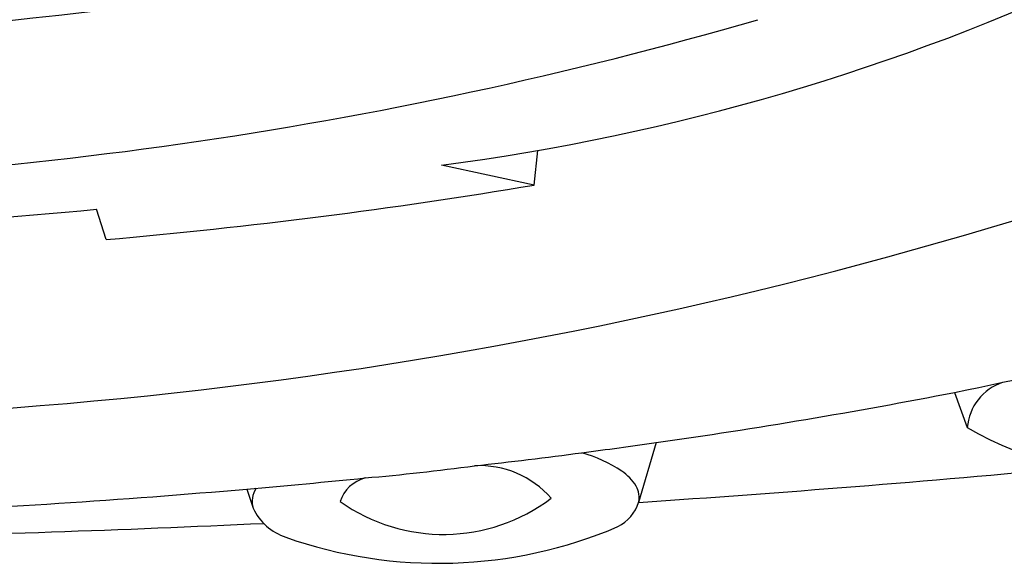
# Model space of a CAD drawing. Units: inches. Extents: x 1105.9 to 1122.1, y 152.8 to 168.8.
# Drawn here: x 1107 to 1107.1, y 161.7 to 161.8 of the extents above; entities that cross this region are included whole.
import ezdxf

# ---------------------------------------------------------------- set-up
doc = ezdxf.new("R2010")
doc.units = ezdxf.units.IN
doc.header["$LTSCALE"] = 0.6431102362
doc.header["$MEASUREMENT"] = 0
doc.layers.get('0').update_dxf_attribs({"color": 255, "linetype": 'CONTINUOUS'})

msp = doc.modelspace()

# ---------------------------------------------------------------- linework, layer by layer
for p, q in [((1107.063343407479, 161.7342237791987), (1107.063956169154, 161.7401119378006)), ((1107.063343407479, 161.7342237791987), (1107.04753556288, 161.7376029000987)), ((1106.99041189768, 161.7249275174987), (1106.98878417108, 161.7301139242987)), ((1107.13499483725, 161.6989058755494), (1107.137143697179, 161.6928962033987)), ((1107.084124144157, 161.6903522759259), (1107.081149072357, 161.6801690658461)), ((1107.014390097659, 161.6824342445426), (1107.015433529879, 161.6791637984987))]:
    msp.add_line(p, q)
for centre, radius, start, end in [((1106.873266189898, 162.7575761974423), 1.000373635695002, 271.676834307232, 279.8213542422624), ((1106.997812785265, 162.1180052924811), 0.3836382863375082, 277.4469688361532, 295.205406764836), ((1106.901383854829, 162.4540965886171), 0.7200581296760291, 270.0906300407139, 286.1344460252849), ((1106.91539893308, 162.4841496325151), 0.7900799633466733, 268.9588783893849, 290.2845227532206), ((1106.906420588228, 162.6745915969883), 0.9533710735785044, 275.054269721381, 279.4738729695034), ((1106.880956386314, 162.8756719227511), 1.150621553329163, 271.0747913649372, 275.3772290234357), ((1106.868530792882, 162.9989312102775), 1.327050311977497, 281.5833709342043, 283.0334286185048), ((1107.146032553737, 161.6921622668037), 0.008919104989813641, 108.6509975073429, 175.2798994943454), ((1106.946396704619, 162.6647264115004), 0.9840598577724496, 278.0454388273176, 281.0492247300339), ((1107.167504108645, 161.7456414807807), 0.06085900812916021, 240.0750817744359, 305.3929366730698), ((1106.934986167758, 162.7336399674479), 1.053893421218107, 277.4411878592989, 278.1353162504612), ((1106.964699727034, 162.4908095951904), 0.8092623671290932, 276.2781706558832, 277.5817445200735), ((1107.064483998037, 161.6644965574452), 0.02511783345000137, 56.6884284554015, 73.84130344043044), ((1106.99974791951, 162.0833400085809), 0.4005217728216857, 274.9817192713854, 277.6689364686447), ((1107.054009687973, 161.6701380189712), 0.01628289337977503, 41.2539624820871, 92.86047524107019), ((1106.89753672571, 164.4346858762276), 2.760629684501488, 273.8137323597015, 275.350819243433), ((1107.073565961231, 161.6785131247427), 0.00841719287788674, 31.64299230575506, 55.95313929829918), ((1106.897729703305, 163.0287400163365), 1.35135076082296, 274.9524362988485, 275.8100653534177), ((1107.03616960828, 161.6783156360978), 0.006235456270845777, 105.2604964648157, 161.4001972013489), ((1107.07750069601, 161.6810289762338), 0.003748345746411448, 346.7376163262874, 30.45721719749007), ((1106.884072266174, 163.1926641805521), 1.515842075159485, 272.4998444347538, 274.9318396671395), ((1107.019283587972, 161.6802850475492), 0.004010005829308125, 145.1920543443095, 196.2370981471639), ((1107.047865232633, 161.7052097290869), 0.03049953932758508, 234.743703059962, 307.0723875374175), ((1107.07435837616, 161.6823852992325), 0.007143195772813389, 297.1963965676276, 341.9252185234673), ((1107.024167245905, 161.6834093417735), 0.009710943996754024, 205.9248318543775, 251.0537368056658), ((1106.883910693759, 164.5436188850093), 2.870129406516893, 271.218550124797, 272.6628795409234), ((1107.046991769078, 161.748012417678), 0.0782271442196932, 250.6050724576762, 293.0521805732707)]:
    msp.add_arc(centre, radius, start, end)

doc.saveas('drawing.dxf')
